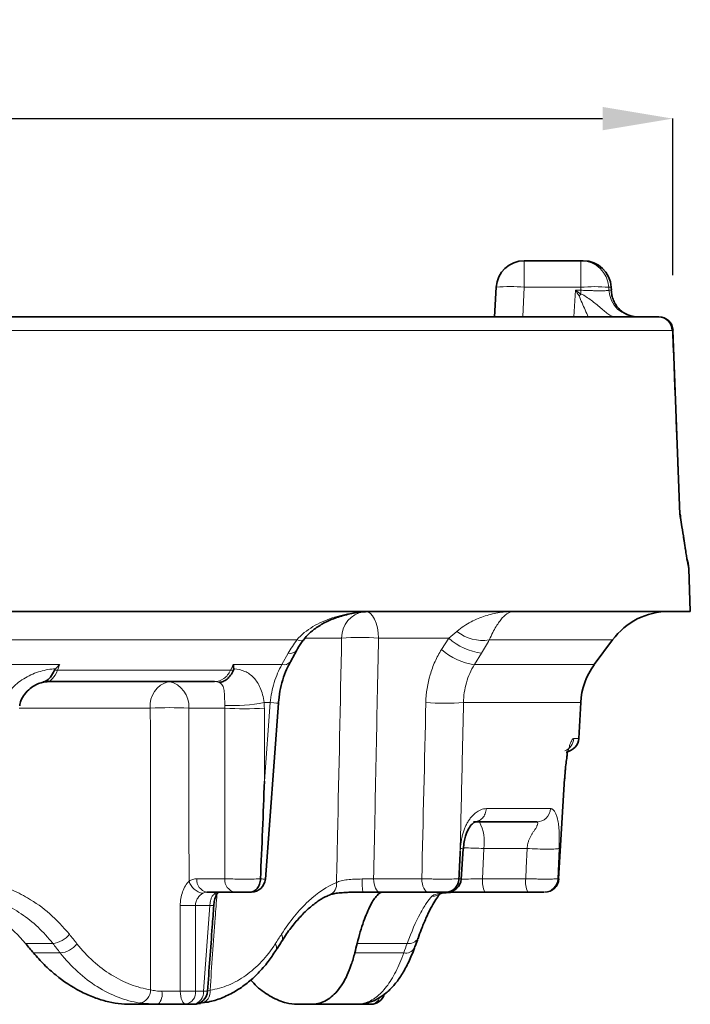
# Model space of a CAD drawing. Extents: x -19179 to -2537, y -4233 to 3406.
# Drawn here: x -15650 to -15602, y 1744 to 1814 of the extents above; entities that cross this region are included whole.
import ezdxf

# ---------------------------------------------------------------- set-up
doc = ezdxf.new("R2010")
doc.units = 0
doc.header["$LTSCALE"] = 5
doc.layers.get('0').update_dxf_attribs({"linetype": 'CONTINUOUS'})
doc.layers.get('DEFPOINTS').update_dxf_attribs({"linetype": 'CONTINUOUS'})
doc.layers.add('7000.05.02', color=7, linetype='CONTINUOUS')
doc.layers.add('DIMENSION', color=3, linetype='CONTINUOUS')
doc.styles.add('SLDTEXTSTYLE2', font='TXT', dxfattribs={"width": 0.605})
doc.dimstyles.new('SLDDIMSTYLE0', dxfattribs={"dimtxt": 5, "dimasz": 5, "dimexe": 0, "dimexo": 0.0625, "dimgap": 1.25, "dimtad": 1, "dimrnd": 1e-09, "dimzin": 12, "dimdsep": 46, "dimtxsty": 'SLDTEXTSTYLE2', "dimsah": 1, "dimcen": 0.09, "dimadec": 0, "dimazin": 3, "dimtfac": 1, "dimtofl": 0, "dimtmove": 0, "dimatfit": 3, "dimfxl": 1, "dimfrac": 2, "dimtolj": 1, "dimtzin": 12, "dimarcsym": 0})

# ---------------------------------------------------------------- blocks, each defined once
blk = doc.blocks.new('1039013-M_005_FRONT VIEW')
at = {"color": 7, "linetype": 'Continuous', "lineweight": 35}
for p, q in [((355.779, 469.869), (359.812, 469.869)), ((359.812, 469.869), (359.983, 469.869)), ((353.671, 465.869), (353.782, 467.974)), ((361.991, 467.762), (361.98, 467.974)), ((318.271, 465.869), (365.341, 465.869)), ((366.36, 464.908), (366.333, 464.904)), ((366.347, 464.911), (366.37, 464.91)), ((366.872, 451.786), (366.36, 464.912)), ((366.86, 451.791), (366.866, 451.786)), ((367.614, 444.869), (367.507, 447.939)), ((200.148, 444.869), (367.614, 444.869)), ((360.771, 441.077), (362.069, 442.837)), ((333.706, 439.869), (321.786, 439.869)), ((337.328, 425.794), (338.261, 438.328)), ((359.669, 435.817), (359.802, 438.371)), ((358.23, 425.809), (358.66, 432.96)), ((358.23, 425.81), (358.66, 432.96)), ((358.638, 432.961), (358.629, 432.953)), ((356.674, 429.869), (352.166, 429.869)), ((351.275, 425.799), (351.426, 427.939)), ((336.98, 425.808), (336.98, 425.808)), ((337.308, 425.796), (337.32, 425.795)), ((335.147, 424.869), (333.152, 424.869)), ((341.916, 424.67), (341.899, 424.663)), ((348.932, 424.869), (345.498, 424.869)), ((356.043, 424.869), (352.97, 424.869)), ((329.694, 416.869), (327.744, 416.869)), ((332.209, 416.869), (331.655, 416.869)), ((332.705, 416.937), (332.399, 416.902)), ((340.545, 416.869), (339.604, 416.869)), ((344.117, 416.869), (340.545, 416.869))]:
    blk.add_line(p, q, dxfattribs=at)
at = {"color": 8, "linetype": 'Continuous', "lineweight": 18}
for p, q in [((355.779, 467.974), (355.669, 465.869)), ((359.812, 467.974), (355.779, 467.974)), ((359.324, 465.869), (359.436, 467.764)), ((359.436, 467.764), (359.822, 467.764)), ((361.804, 467.974), (361.815, 467.764)), ((361.98, 467.974), (361.804, 467.974)), ((361.815, 467.764), (361.985, 467.764)), ((366.333, 464.904), (318.69, 464.904)), ((366.852, 451.799), (366.86, 451.791)), ((367.435, 448.161), (367.404, 448.458)), ((367.507, 447.939), (367.495, 447.939)), ((339.577, 442.837), (271.077, 442.837)), ((342.767, 442.974), (340.22, 442.974)), ((350.401, 442.974), (345.393, 442.974)), ((349.885, 442.159), (350.401, 442.974)), ((362.069, 442.837), (353.282, 442.837)), ((338.51, 441.077), (338.966, 441.891)), ((352.738, 441.891), (352.223, 441.077)), ((271.489, 441.077), (322.662, 441.077)), ((335.042, 441.077), (338.51, 441.077)), ((352.223, 441.077), (360.771, 441.077)), ((322.511, 440.682), (334.851, 440.682)), ((329.131, 437.974), (319.791, 437.974)), ((334.44, 437.974), (331.865, 437.974)), ((337.683, 438.371), (337.242, 438.371)), ((337.263, 432.776), (337.683, 438.371)), ((359.802, 438.371), (351.452, 438.371)), ((359.303, 435.817), (359.669, 435.817)), ((358.652, 432.974), (358.638, 432.961)), ((353.081, 430.817), (357.649, 430.817)), ((352.26, 429.841), (352.588, 429.869)), ((351.215, 427.776), (351.229, 427.974)), ((352.901, 427.974), (352.813, 425.817)), ((355.98, 427.974), (352.901, 427.974)), ((358.264, 427.974), (358.171, 425.817)), ((332.446, 425.817), (334.441, 425.817)), ((345.045, 425.817), (348.478, 425.817)), ((352.813, 425.817), (355.887, 425.817)), ((358.171, 425.817), (358.222, 425.817)), ((358.222, 425.817), (358.218, 425.81)), ((333.369, 423.921), (332.353, 423.921)), ((332.353, 423.921), (332.355, 417.817)), ((332.918, 417.817), (333.369, 423.921)), ((322.18, 421.208), (320.234, 421.208)), ((347.437, 421.208), (343.874, 421.208)), ((320.805, 420.53), (322.71, 420.53)), ((343.702, 420.53), (347.191, 420.53)), ((332.355, 417.817), (332.918, 417.817)), ((333.21, 417.843), (333.387, 417.88))]:
    blk.add_line(p, q, dxfattribs=at)
at = {"color": 8, "linetype": 'Continuous', "lineweight": 18, "flags": 128}
for points in [[(355.779, 469.869), (355.779, 469.833), (355.779, 469.727), (355.779, 469.554), (355.779, 469.32), (355.779, 469.034), (355.779, 468.706), (355.779, 468.349), (355.779, 467.974)], [(359.812, 467.974), (359.812, 468.349), (359.812, 468.706), (359.812, 469.034), (359.812, 469.32), (359.812, 469.554), (359.812, 469.727), (359.812, 469.833), (359.812, 469.869)], [(359.822, 467.764), (359.821, 467.781), (359.812, 467.974)], [(359.822, 467.493), (359.822, 467.527), (359.822, 467.56), (359.822, 467.594), (359.822, 467.628), (359.822, 467.662), (359.822, 467.696), (359.822, 467.73), (359.822, 467.764)], [(367.495, 447.939), (367.445, 448.319), (367.415, 448.433)], [(344.487, 444.869), (344.658, 444.833), (344.823, 444.727), (344.976, 444.554), (345.112, 444.32), (345.225, 444.034), (345.311, 443.706), (345.368, 443.349), (345.393, 442.974)], [(339.577, 442.837), (339.762, 442.79), (339.907, 442.78), (340.007, 442.809), (340.045, 442.843)], [(322.662, 441.077), (322.578, 440.856), (322.511, 440.682)], [(334.851, 440.682), (334.935, 440.856), (335.042, 441.077)], [(337.257, 437.974), (337.261, 434.382), (337.263, 432.776)], [(337.683, 438.371), (337.929, 438.353), (338.112, 438.339), (338.225, 438.331), (338.262, 438.328)], [(358.222, 425.817), (358.405, 428.858), (358.42, 429.098), (358.652, 432.974)], [(355.887, 425.817), (355.921, 426.598), (355.98, 427.974)], [(345.045, 425.817), (345.057, 425.629), (345.086, 425.45), (345.129, 425.287), (345.185, 425.144), (345.253, 425.027), (345.33, 424.94), (345.412, 424.887), (345.498, 424.869)], [(348.478, 425.817), (348.491, 425.629), (348.52, 425.45), (348.563, 425.287), (348.619, 425.144), (348.687, 425.027), (348.764, 424.94), (348.846, 424.887), (348.932, 424.869)], [(331.267, 417.802), (331.266, 421.791), (331.264, 423.907)], [(333.369, 423.921), (333.471, 423.914), (333.552, 423.908), (333.61, 423.904), (333.645, 423.901), (333.655, 423.901)], [(331.655, 416.869), (331.582, 416.887), (331.512, 416.939), (331.447, 417.024), (331.39, 417.139), (331.341, 417.279), (331.304, 417.44), (331.279, 417.617), (331.267, 417.802)], [(344.117, 416.869), (344.303, 416.887), (344.466, 416.932)], [(344.413, 416.961), (344.587, 416.975), (344.66, 416.992)]]:
    blk.add_lwpolyline(points, dxfattribs=at)
at = {"color": 7, "linetype": 'Continuous', "lineweight": 35, "flags": 128}
for points in [[(367.507, 447.939), (367.457, 448.319), (367.358, 448.629)], [(339.113, 441.289), (339.432, 441.859), (339.568, 442.104)]]:
    blk.add_lwpolyline(points, dxfattribs=at)
at = {"color": 7, "linetype": 'Continuous', "lineweight": 35}
for centre, radius, start, end in [((355.779, 467.869), 2, 90, 177), ((359.983, 467.869), 2, 3, 90), ((365.337, 464.873), 0.996, 1.78993, 89.80717), ((365.383, 464.869), 1, 2.42627, 89.99979), ((365.383, 464.869), 1, 2.45665, 90), ((368.893, 451.869), 1.999, 181.98414, 188.66509), ((368.893, 451.869), 1.998, 181.98422, 188.65179), ((366.093, 439.869), 5, 90, 143.59557), ((364.796, 438.109), 5, 143.59557, 177), ((358.67, 435.869), 1, 277.23078, 357), ((336.335, 425.869), 1, 270.00001, 355.4927), ((350.292, 425.869), 1, 269.99657, 355.75624), ((357.248, 425.869), 1, 269.99801, 356.50792), ((357.248, 425.869), 1, 269.9944, 356.26108), ((332.209, 417.869), 1, 270, 355.79402), ((344.842, 417.869), 1, 270, 343.53251)]:
    blk.add_arc(centre, radius, start, end, dxfattribs=at)
at = {"color": 8, "linetype": 'Continuous', "lineweight": 18}
for centre, radius, start, end in [((359.81, 467.872), 1.997, 2.93108, 89.94008), ((354.78, 458.403), 9.623, 84.04327, 95.95673), ((364.711, 462.163), 7.232, 132.52995, 134.01244), ((360.808, 456.87), 11.149, 84.87242, 95.12758), ((363.81, 467.867), 1.997, 182.93095, 269.93963), ((344.647, 443.007), 1.88, 99.17936, 181.00893), ((344.08, 421.593), 21.422, 86.48569, 93.51431), ((353.325, 446.223), 4.371, 228.01812, 262.28461), ((352.845, 445.825), 3.02, 231.95693, 278.32271), ((352.808, 445.407), 4.37, 228.01291, 262.29714), ((339.099, 442.474), 0.598, 257.15262, 321.88487), ((338.644, 441.661), 0.599, 257.16963, 321.63256), ((322.49, 438.41), 2.273, 89.46966, 94.99943), ((334.865, 438.536), 2.146, 84.87042, 90.38018), ((330.848, 438.185), 1.73, 103.21104, 187.02588), ((330.124, 438.15), 1.75, 354.21172, 79.1704), ((333.704, 438.844), 1.025, 71.03053, 89.89746), ((330.498, 414.548), 23.466, 86.66087, 93.33913), ((335.022, 449.83), 11.672, 267.14356, 280.96395), ((335.849, 460.472), 22.542, 266.41791, 273.58209), ((350.109, 458.377), 20.051, 266.16193, 273.83807), ((349.689, 428.418), 3.243, 352.13204, 26.58971), ((351.399, 398.915), 29.098, 87.04251, 89.93327), ((333.045, 425.973), 1.198, 195.49901, 261.81039), ((333.316, 425.729), 0.875, 174.21163, 259.17052), ((335.311, 425.729), 0.875, 174.21169, 259.17045), ((341.563, 425.436), 0.844, 294.70788, 7.1638), ((349.012, 425.579), 4.784, 177.34073, 188.53355), ((354.42, 425.595), 1.621, 172.13208, 206.58969), ((357.493, 425.595), 1.621, 172.13208, 206.58969), ((357.179, 425.862), 0.993, 270.34957, 357.39571), ((357.23, 425.862), 0.993, 270.33094, 357.37446), ((333.693, 425.115), 0.396, 266.66632, 308.69607), ((349.206, 425.495), 0.925, 269.86167, 315.50515), ((331.65, 435.639), 11.739, 268.11634, 273.43046), ((322.032, 422.872), 1.671, 275.08667, 322.82882), ((338.082, 421.592), 0.478, 333.93096, 34.54729), ((322.578, 422.183), 1.658, 274.58274, 322.9951), ((337.645, 420.909), 0.482, 334.58487, 35.00261), ((347.57, 421.92), 0.725, 259.41248, 331.10858), ((347.329, 421.233), 0.716, 258.91111, 331.69912), ((328.203, 417.892), 0.948, 280.57709, 0.5314), ((328.905, 417.598), 1.075, 317.28097, 10.80299), ((331.651, 429.476), 11.681, 268.11637, 273.45264), ((331.486, 417.726), 0.873, 281.12532, 5.95291), ((332.047, 417.729), 0.876, 280.71867, 5.72594), ((332.595, 417.735), 0.806, 277.91531, 10.31498), ((341.132, 528.803), 111.29, 265.76711, 265.91626), ((344.783, 417.624), 0.757, 274.45013, 339.43391)]:
    blk.add_arc(centre, radius, start, end, dxfattribs=at)
at = {"color": 7, "linetype": 'Continuous', "lineweight": 35}
for centre, major_axis, ratio, start_param, end_param in [((286.673, 421.576), (-60.376, 60.403), 0.286411, 4.416916, 4.427702), ((283.084, 421.576), (49.352, 49.617), 0.781023, 5.35621, 5.366997)]:
    blk.add_ellipse(centre, major_axis=major_axis, ratio=ratio, start_param=start_param, end_param=end_param, dxfattribs=at)
at = {"color": 8, "linetype": 'Continuous', "lineweight": 18}
for centre, major_axis, ratio, start_param, end_param in [((280.305, 429.086), (-64.355, 64.384), 0.286411, 4.305462, 4.315658), ((284.901, 429.086), (52.605, 52.887), 0.781023, 5.244757, 5.254953)]:
    blk.add_ellipse(centre, major_axis=major_axis, ratio=ratio, start_param=start_param, end_param=end_param, dxfattribs=at)
for points in [[(359.686, 467.365), (359.603, 467.497), (359.519, 467.631), (359.436, 467.764)], [(359.822, 467.493), (359.694, 467.583), (359.565, 467.674), (359.436, 467.764)], [(367.495, 447.939), (367.485, 447.939), (367.464, 448.009), (367.435, 448.161)], [(338.966, 441.891), (339.145, 442.211), (339.348, 442.526), (339.577, 442.837)], [(345.393, 442.974), (345.279, 437.255), (345.162, 431.536), (345.045, 425.817)], [(350.401, 442.974), (350.605, 443.132), (350.8, 443.29), (350.984, 443.446)], [(353.282, 442.837), (353.122, 442.526), (352.94, 442.211), (352.738, 441.891)], [(331.865, 437.974), (331.874, 433.867), (331.883, 429.76), (331.891, 425.653)], [(334.44, 437.974), (334.443, 438.041), (334.443, 438.107), (334.44, 438.172)], [(337.242, 438.371), (337.252, 438.239), (337.257, 438.107), (337.257, 437.974)], [(348.478, 425.817), (348.576, 430.001), (348.672, 434.186), (348.767, 438.371)], [(333.152, 424.869), (333.054, 424.869), (332.96, 424.841), (332.874, 424.787)], [(323.363, 421.863), (323.543, 421.637), (323.723, 421.411), (323.902, 421.185)], [(338.04, 421.185), (338.186, 421.411), (338.331, 421.637), (338.476, 421.863)]]:
    blk.add_open_spline(points, degree=3, dxfattribs=at)
for points, knots in [([(359.822, 467.764), (359.948, 467.758), (360.073, 467.753), (360.317, 467.743), (360.439, 467.739), (360.673, 467.733), (360.784, 467.73), (360.995, 467.727), (361.096, 467.726), (361.279, 467.726), (361.362, 467.727), (361.509, 467.73), (361.574, 467.733), (361.734, 467.742), (361.798, 467.752), (361.815, 467.764)], [0, 0, 0, 0, 0.125, 0.125, 0.25, 0.25, 0.375, 0.375, 0.5, 0.5, 0.625, 0.625, 0.75, 0.75, 1, 1, 1, 1]), ([(359.822, 467.493), (359.958, 467.443), (360.08, 467.369), (360.321, 467.216), (360.439, 467.134), (360.784, 466.878), (361.003, 466.695), (361.326, 466.422), (361.432, 466.332), (361.63, 466.171), (361.726, 466.097), (361.89, 465.981), (361.962, 465.937), (362.07, 465.882), (362.108, 465.869), (362.131, 465.869)], [0, 0, 0, 0, 0.125, 0.125, 0.25, 0.25, 0.5, 0.5, 0.625, 0.625, 0.75, 0.75, 0.875, 0.875, 1, 1, 1, 1]), ([(360.346, 465.869), (360.194, 466.194), (359.967, 466.681), (359.756, 467.194), (359.686, 467.365)], [0, 0, 0, 0, 0.667815, 1, 1, 1, 1]), ([(366.852, 451.799), (366.693, 455.815), (366.534, 459.832), (366.375, 463.848), (366.361, 464.2), (366.347, 464.552), (366.333, 464.904)], [0.00193314, 0.00193314, 0.00193314, 0.00193314, 0.014, 0.014, 0.014, 0.01505777, 0.01505777, 0.01505777, 0.01505777]), ([(367.435, 448.161), (367.407, 448.305), (367.372, 448.509), (367.291, 449.005), (367.245, 449.3), (367.145, 449.948), (367.091, 450.3), (367.005, 450.85), (366.976, 451.038), (366.915, 451.416), (366.884, 451.609), (366.852, 451.799)], [0, 0, 0, 0, 0.25, 0.25, 0.5, 0.5, 0.75, 0.75, 0.875, 0.875, 1, 1, 1, 1]), ([(366.852, 451.799), (366.853, 451.798), (366.885, 451.717), (366.882, 451.637), (366.879, 451.558)], [0, 0, 0, 0, 0.021207, 1, 1, 1, 1]), ([(339.577, 442.837), (339.736, 443.03), (339.915, 443.203), (340.298, 443.517), (340.504, 443.659), (341.153, 444.047), (341.611, 444.247), (342.558, 444.563), (343.051, 444.679), (343.792, 444.793), (344.04, 444.821), (344.414, 444.85), (344.539, 444.857), (344.789, 444.867), (344.916, 444.869), (345.04, 444.869)], [0, 0, 0, 0, 0.125, 0.125, 0.25, 0.25, 0.5, 0.5, 0.75, 0.75, 0.875, 0.875, 0.9375, 0.9375, 1, 1, 1, 1]), ([(350.984, 443.446), (351.15, 443.588), (351.318, 443.713), (351.653, 443.937), (351.821, 444.037), (352.328, 444.305), (352.668, 444.444), (353.343, 444.661), (353.68, 444.739), (354.357, 444.843), (354.693, 444.869), (355.031, 444.869)], [0, 0, 0, 0, 0.125, 0.125, 0.25, 0.25, 0.5, 0.5, 0.75, 0.75, 1, 1, 1, 1]), ([(353.282, 442.837), (353.371, 443.03), (353.456, 443.206), (353.619, 443.521), (353.698, 443.662), (353.851, 443.918), (353.927, 444.033), (354.074, 444.238), (354.146, 444.327), (354.357, 444.563), (354.494, 444.678), (354.697, 444.793), (354.764, 444.821), (354.898, 444.86), (354.964, 444.869), (355.031, 444.869)], [0, 0, 0, 0, 0.125, 0.125, 0.25, 0.25, 0.375, 0.375, 0.5, 0.5, 0.75, 0.75, 0.875, 0.875, 1, 1, 1, 1]), ([(342.4, 425.542), (342.424, 426.647), (342.447, 427.753), (342.471, 428.859), (342.571, 433.564), (342.67, 438.269), (342.767, 442.974)], [0.00067426, 0.00067426, 0.00067426, 0.00067426, 0.004, 0.004, 0.004, 0.01815045, 0.01815045, 0.01815045, 0.01815045]), ([(348.767, 438.371), (348.783, 439.055), (348.886, 439.718), (349.169, 440.679), (349.285, 440.994), (349.556, 441.595), (349.711, 441.883), (349.885, 442.159)], [0, 0, 0, 0, 0.5, 0.5, 0.75, 0.75, 1, 1, 1, 1]), ([(318.754, 438.371), (318.798, 438.568), (318.87, 438.753), (319.061, 439.103), (319.181, 439.268), (319.445, 439.565), (319.59, 439.698), (319.9, 439.942), (320.066, 440.052), (320.404, 440.246), (320.577, 440.331), (320.932, 440.48), (321.114, 440.544), (321.656, 440.702), (322.015, 440.764), (322.369, 440.786)], [0, 0, 0, 0, 0.125, 0.125, 0.25, 0.25, 0.375, 0.375, 0.5, 0.5, 0.625, 0.625, 0.75, 0.75, 1, 1, 1, 1]), ([(335.076, 440.786), (335.365, 440.764), (335.627, 440.702), (335.984, 440.544), (336.098, 440.48), (336.309, 440.331), (336.408, 440.246), (336.592, 440.052), (336.679, 439.942), (336.836, 439.699), (336.907, 439.565), (337.098, 439.121), (337.195, 438.766), (337.242, 438.371)], [0, 0, 0, 0, 0.25, 0.25, 0.375, 0.375, 0.5, 0.5, 0.625, 0.625, 0.75, 0.75, 1, 1, 1, 1]), ([(337.683, 438.371), (337.705, 438.615), (337.74, 438.856), (337.832, 439.333), (337.892, 439.57), (338.102, 440.256), (338.285, 440.682), (338.51, 441.077)], [0, 0, 0, 0, 0.25, 0.25, 0.5, 0.5, 1, 1, 1, 1]), ([(352.223, 441.077), (352.1, 440.879), (351.991, 440.673), (351.802, 440.244), (351.721, 440.019), (351.526, 439.333), (351.458, 438.86), (351.452, 438.371)], [0, 0, 0, 0, 0.25, 0.25, 0.5, 0.5, 1, 1, 1, 1]), ([(322.511, 440.682), (322.413, 440.428), (322.294, 440.222), (322.107, 440.013), (322.041, 439.959), (321.913, 439.887), (321.849, 439.869), (321.786, 439.869)], [0, 0, 0, 0, 0.5, 0.5, 0.75, 0.75, 1, 1, 1, 1]), ([(333.706, 439.869), (333.941, 439.869), (334.169, 439.944), (334.464, 440.153), (334.557, 440.241), (334.72, 440.442), (334.791, 440.555), (334.851, 440.682)], [0, 0, 0, 0, 0.5, 0.5, 0.75, 0.75, 1, 1, 1, 1]), ([(334.44, 438.172), (334.433, 438.384), (334.428, 438.579), (334.414, 438.937), (334.404, 439.093), (334.364, 439.369), (334.333, 439.488), (334.228, 439.685), (334.153, 439.764), (334.037, 439.813)], [0, 0, 0, 0, 0.25, 0.25, 0.5, 0.5, 0.75, 0.75, 1, 1, 1, 1]), ([(329.15, 417.901), (329.15, 418.887), (329.149, 419.873), (329.148, 420.859), (329.144, 426.564), (329.138, 432.269), (329.131, 437.974)], [0.00103447, 0.00103447, 0.00103447, 0.00103447, 0.004, 0.004, 0.004, 0.02115808, 0.02115808, 0.02115808, 0.02115808]), ([(334.441, 425.817), (334.441, 427.74), (334.441, 429.663), (334.441, 431.586), (334.441, 433.715), (334.441, 435.845), (334.44, 437.974)], [0.00095027, 0.00095027, 0.00095027, 0.00095027, 0.00673537, 0.00673537, 0.00673537, 0.01314059, 0.01314059, 0.01314059, 0.01314059]), ([(351.452, 438.371), (351.422, 437.041), (351.393, 435.712), (351.363, 434.382), (351.314, 432.18), (351.265, 429.978), (351.215, 427.776)], [0, 0, 0, 0, 0.004, 0.004, 0.004, 0.01062455, 0.01062455, 0.01062455, 0.01062455]), ([(358.652, 432.974), (358.656, 433.032), (358.663, 433.148), (358.676, 433.319), (358.689, 433.484), (358.704, 433.645), (358.721, 433.8), (358.738, 433.951), (358.757, 434.096), (358.777, 434.237), (358.798, 434.372), (358.82, 434.502), (358.843, 434.627), (358.867, 434.747), (358.892, 434.862), (358.918, 434.972), (358.945, 435.077), (358.992, 435.246), (359.059, 435.453), (359.135, 435.63), (359.2, 435.742), (359.255, 435.805), (359.287, 435.813), (359.303, 435.817)], [0, 0, 0, 0, 0.032264, 0.063822, 0.094799, 0.125325, 0.155537, 0.185578, 0.215591, 0.245721, 0.27611, 0.306898, 0.338219, 0.3702, 0.402961, 0.436613, 0.47126, 0.506995, 0.618824, 0.737319, 0.825324, 0.912674, 1, 1, 1, 1]), ([(359.303, 435.817), (359.293, 435.627), (359.228, 435.441), (359.008, 435.132), (358.853, 435.011), (358.678, 434.94)], [0, 0, 0, 0, 0.5, 0.5, 1, 1, 1, 1]), ([(351.229, 427.974), (351.234, 428.032), (351.243, 428.148), (351.262, 428.319), (351.285, 428.484), (351.313, 428.645), (351.345, 428.8), (351.382, 428.951), (351.422, 429.096), (351.467, 429.237), (351.516, 429.372), (351.57, 429.502), (351.627, 429.627), (351.689, 429.747), (351.754, 429.862), (351.824, 429.972), (351.897, 430.077), (352.029, 430.246), (352.227, 430.453), (352.468, 430.63), (352.691, 430.742), (352.888, 430.805), (353.017, 430.813), (353.081, 430.817)], [0, 0, 0, 0, 0.032262, 0.063819, 0.094794, 0.125319, 0.15553, 0.18557, 0.215582, 0.245711, 0.2761, 0.306888, 0.338209, 0.37019, 0.402952, 0.436605, 0.471252, 0.506987, 0.618818, 0.737313, 0.825319, 0.912672, 1, 1, 1, 1]), ([(353.081, 430.817), (353.062, 430.691), (353.024, 430.439), (352.809, 430.131), (352.566, 429.939), (352.393, 429.913), (352.335, 429.905)], [0, 0, 0, 0, 0.285527, 0.571054, 0.856577, 1, 1, 1, 1]), ([(356.674, 429.869), (356.921, 429.869), (357.167, 429.97), (357.526, 430.318), (357.636, 430.564), (357.649, 430.817)], [0, 0, 0, 0, 0.5, 0.5, 1, 1, 1, 1]), ([(357.649, 430.817), (357.666, 430.816), (357.7, 430.814), (357.749, 430.798), (357.797, 430.773), (357.843, 430.738), (357.888, 430.692), (357.956, 430.605), (358.04, 430.453), (358.119, 430.22), (358.175, 429.979), (358.214, 429.754), (358.243, 429.508), (358.264, 429.241), (358.276, 428.953), (358.28, 428.645), (358.276, 428.317), (358.268, 428.089), (358.264, 427.974)], [0, 0, 0, 0, 0.043711, 0.087352, 0.131002, 0.174741, 0.218646, 0.262795, 0.381284, 0.493164, 0.563534, 0.629932, 0.693213, 0.754366, 0.814483, 0.874712, 0.936194, 1, 1, 1, 1]), ([(355.98, 427.974), (355.984, 428.012), (355.992, 428.088), (356.011, 428.199), (356.033, 428.308), (356.061, 428.414), (356.094, 428.517), (356.131, 428.617), (356.189, 428.746), (356.27, 428.9), (356.371, 429.075), (356.469, 429.212), (356.548, 429.323), (356.603, 429.413), (356.651, 429.501), (356.69, 429.585), (356.724, 429.672), (356.747, 429.753), (356.747, 429.819), (356.725, 429.861), (356.691, 429.866), (356.674, 429.869)], [0, 0, 0, 0, 0.035326, 0.070436, 0.105428, 0.140399, 0.175447, 0.210668, 0.246157, 0.319028, 0.393505, 0.469695, 0.515633, 0.562833, 0.61147, 0.661705, 0.713683, 0.785393, 0.856565, 0.927876, 1, 1, 1, 1]), ([(351.229, 427.974), (351.34, 427.96), (351.47, 427.945), (351.425, 427.941), (351.418, 427.94)], [0, 0, 0, 0, 0.855987, 1, 1, 1, 1]), ([(355.98, 427.974), (356.212, 427.962), (356.468, 427.951), (356.982, 427.935), (357.238, 427.931), (357.683, 427.931), (357.871, 427.935), (358.141, 427.951), (358.225, 427.962), (358.264, 427.974)], [0, 0, 0, 0, 0.25, 0.25, 0.5, 0.5, 0.75, 0.75, 1, 1, 1, 1]), ([(331.264, 423.907), (331.264, 424.241), (331.321, 424.573), (331.483, 425.031), (331.55, 425.176), (331.707, 425.442), (331.795, 425.559), (331.891, 425.653)], [0, 0, 0, 0, 0.5, 0.5, 0.75, 0.75, 1, 1, 1, 1]), ([(331.891, 425.653), (331.978, 425.707), (332.068, 425.748), (332.253, 425.803), (332.349, 425.817), (332.446, 425.817)], [0, 0, 0, 0, 0.5, 0.5, 1, 1, 1, 1]), ([(334.441, 425.817), (334.606, 425.811), (334.794, 425.806), (335.215, 425.798), (335.438, 425.796), (335.9, 425.795), (336.131, 425.795), (336.58, 425.8), (336.788, 425.803), (336.98, 425.808)], [0, 0, 0, 0, 0.25, 0.25, 0.5, 0.5, 0.75, 0.75, 1, 1, 1, 1]), ([(336.98, 425.808), (336.995, 425.807), (337.133, 425.802), (337.308, 425.796), (337.308, 425.796), (337.308, 425.796)], [0, 0, 0, 0, 0.065527, 0.621725, 1, 1, 1, 1]), ([(338.476, 421.863), (338.775, 422.331), (339.086, 422.76), (339.567, 423.348), (339.73, 423.534), (340.059, 423.887), (340.227, 424.055), (341.063, 424.832), (341.734, 425.277), (342.4, 425.542)], [0, 0, 0, 0, 0.25, 0.25, 0.375, 0.375, 0.5, 0.5, 1, 1, 1, 1]), ([(342.4, 425.542), (342.491, 425.592), (342.602, 425.635), (342.862, 425.704), (343.011, 425.73), (343.331, 425.768), (343.506, 425.78), (343.862, 425.795), (344.047, 425.799), (344.232, 425.801)], [0, 0, 0, 0, 0.25, 0.25, 0.5, 0.5, 0.75, 0.75, 1, 1, 1, 1]), ([(344.232, 425.801), (344.375, 425.803), (344.513, 425.805), (344.785, 425.81), (344.918, 425.813), (345.045, 425.817)], [0, 0, 0, 0, 0.5, 0.5, 1, 1, 1, 1]), ([(348.478, 425.817), (348.593, 425.813), (348.71, 425.81), (348.953, 425.805), (349.079, 425.803), (349.332, 425.799), (349.458, 425.798), (349.71, 425.796), (349.836, 425.795), (350.079, 425.795), (350.196, 425.795), (350.421, 425.797), (350.529, 425.798), (350.825, 425.803), (350.994, 425.808), (351.121, 425.814)], [0, 0, 0, 0, 0.125, 0.125, 0.25, 0.25, 0.375, 0.375, 0.5, 0.5, 0.625, 0.625, 0.75, 0.75, 1, 1, 1, 1]), ([(351.121, 425.814), (351.162, 425.812), (351.265, 425.805), (351.267, 425.802), (351.268, 425.8)], [0, 0, 0, 0, 0.39473, 1, 1, 1, 1]), ([(351.275, 425.799), (351.351, 425.798), (351.594, 425.797), (352.142, 425.802), (352.589, 425.812), (352.813, 425.817)], [0, 0, 0, 0, 0.1849255, 0.5923142, 1, 1, 1, 1]), ([(355.887, 425.817), (356.017, 425.813), (356.146, 425.81), (356.405, 425.805), (356.536, 425.803), (356.79, 425.799), (356.912, 425.798), (357.149, 425.796), (357.263, 425.795), (357.579, 425.795), (357.761, 425.797), (358.034, 425.805), (358.128, 425.81), (358.171, 425.817)], [0, 0, 0, 0, 0.125, 0.125, 0.25, 0.25, 0.375, 0.375, 0.5, 0.5, 0.75, 0.75, 1, 1, 1, 1]), ([(318.671, 425.217), (318.827, 425.168), (319.428, 424.981), (320.555, 424.388), (322.023, 423.38), (322.912, 422.373), (323.363, 421.863)], [0, 0, 0, 0, 0.0848477, 0.3252789, 0.6579232, 1, 1, 1, 1]), ([(332.874, 424.787), (332.756, 424.712), (332.62, 424.591), (332.466, 424.367), (332.422, 424.284), (332.364, 424.11), (332.349, 424.016), (332.353, 423.921)], [0, 0, 0, 0, 0.5, 0.5, 0.75, 0.75, 1, 1, 1, 1]), ([(333.369, 423.921), (333.378, 424.002), (333.39, 424.082), (333.418, 424.236), (333.436, 424.311), (333.48, 424.448), (333.508, 424.512), (333.577, 424.627), (333.618, 424.677), (333.67, 424.72)], [0, 0, 0, 0, 0.25, 0.25, 0.5, 0.5, 0.75, 0.75, 1, 1, 1, 1]), ([(333.876, 424.722), (333.835, 424.156), (333.673, 421.875), (333.51, 419.594), (333.387, 417.88)], [0, 0, 0, 0, 0.2481414, 1, 1, 1, 1]), ([(333.67, 424.72), (333.728, 424.768), (333.791, 424.806), (333.92, 424.856), (333.985, 424.869), (334.05, 424.869)], [0, 0, 0, 0, 0.5, 0.5, 1, 1, 1, 1]), ([(349.204, 424.57), (349.246, 424.602), (349.371, 424.699), (349.822, 424.805), (350.55, 424.859), (351.128, 424.864), (351.393, 424.866)], [0, 0, 0, 0, 0.148456, 0.442756, 0.744667, 1, 1, 1, 1]), ([(322.18, 421.208), (321.526, 422.046), (320.779, 422.748), (319.508, 423.602), (319.058, 423.853), (318.129, 424.27), (317.648, 424.44), (317.148, 424.57)], [0, 0, 0, 0, 0.5, 0.5, 0.75, 0.75, 1, 1, 1, 1]), ([(347.437, 421.208), (347.743, 422.046), (348.055, 422.748), (348.509, 423.602), (348.659, 423.853), (348.942, 424.27), (349.077, 424.44), (349.204, 424.57)], [0, 0, 0, 0, 0.5, 0.5, 0.75, 0.75, 1, 1, 1, 1]), ([(323.902, 421.185), (324.265, 420.726), (324.653, 420.314), (325.471, 419.576), (325.901, 419.25), (326.803, 418.69), (327.264, 418.461), (328.197, 418.106), (328.671, 417.978), (329.15, 417.901)], [0, 0, 0, 0, 0.25, 0.25, 0.5, 0.5, 0.75, 0.75, 1, 1, 1, 1]), ([(333.387, 417.88), (333.842, 417.948), (334.281, 418.069), (335.131, 418.418), (335.542, 418.646), (336.337, 419.211), (336.709, 419.541), (337.408, 420.292), (337.735, 420.714), (338.04, 421.185)], [0, 0, 0, 0, 0.25, 0.25, 0.5, 0.5, 0.75, 0.75, 1, 1, 1, 1]), ([(328.377, 416.961), (327.855, 417.044), (327.342, 417.184), (326.331, 417.573), (325.833, 417.822), (324.859, 418.432), (324.395, 418.786), (323.516, 419.587), (323.1, 420.034), (322.71, 420.53)], [0, 0, 0, 0, 0.25, 0.25, 0.5, 0.5, 0.75, 0.75, 1, 1, 1, 1]), ([(344.413, 416.961), (344.695, 417.044), (344.964, 417.184), (345.479, 417.573), (345.726, 417.822), (346.197, 418.432), (346.416, 418.786), (346.825, 419.587), (347.014, 420.034), (347.191, 420.53)], [0, 0, 0, 0, 0.25, 0.25, 0.5, 0.5, 0.75, 0.75, 1, 1, 1, 1]), ([(329.15, 417.901), (329.264, 417.869), (329.392, 417.844), (329.664, 417.811), (329.808, 417.802), (329.961, 417.8)], [0, 0, 0, 0, 0.5, 0.5, 1, 1, 1, 1]), ([(329.961, 417.8), (330.177, 417.798), (330.397, 417.797), (330.845, 417.797), (331.061, 417.799), (331.267, 417.802)], [0, 0, 0, 0, 0.5, 0.5, 1, 1, 1, 1]), ([(344.117, 416.869), (344.111, 416.869), (344.134, 416.876), (344.233, 416.907), (344.311, 416.93), (344.413, 416.961)], [0, 0, 0, 0, 0.5, 0.5, 1, 1, 1, 1])]:
    blk.add_open_spline(points, degree=3, knots=knots, dxfattribs=at)
at = {"color": 7, "linetype": 'Continuous', "lineweight": 35}
for points, knots in [([(362.597, 466.377), (362.489, 466.479), (362.4, 466.587), (362.25, 466.809), (362.189, 466.925), (362.092, 467.16), (362.055, 467.279), (362.004, 467.52), (361.989, 467.642), (361.985, 467.764)], [0, 0, 0, 0, 0.25, 0.25, 0.5, 0.5, 0.75, 0.75, 1, 1, 1, 1]), ([(363.754, 465.871), (363.557, 465.881), (363.361, 465.924), (362.97, 466.087), (362.78, 466.205), (362.597, 466.377)], [0, 0, 0, 0, 0.5, 0.5, 1, 1, 1, 1]), ([(367.404, 448.459), (367.404, 448.46), (367.398, 448.487), (367.371, 448.641), (367.322, 448.945), (367.247, 449.429), (367.147, 450.087), (367.037, 450.814), (366.953, 451.34), (366.917, 451.562)], [0, 0, 0, 0, 0.002415, 0.112993, 0.253762, 0.420802, 0.613404, 0.836523, 1, 1, 1, 1]), ([(367.411, 448.423), (367.411, 448.423), (367.411, 448.422), (367.404, 448.46), (367.401, 448.474)], [0, 0, 0, 0, 0.643977, 1, 1, 1, 1]), ([(340.054, 442.834), (340.134, 442.942), (340.345, 443.227), (340.832, 443.636), (341.498, 444.059), (342.311, 444.42), (343.247, 444.694), (344.173, 444.845), (344.782, 444.862), (345.04, 444.869)], [0, 0, 0, 0, 0.076341, 0.201951, 0.343373, 0.502896, 0.676416, 0.862781, 1, 1, 1, 1]), ([(339.571, 442.104), (339.59, 442.14), (339.717, 442.373), (339.871, 442.626), (340.037, 442.831), (340.044, 442.839)], [0, 0, 0, 0, 0.150164, 0.964585, 1, 1, 1, 1]), ([(338.271, 438.328), (338.274, 438.401), (338.288, 438.759), (338.403, 439.392), (338.616, 440.187), (338.863, 440.827), (339.051, 441.159), (339.119, 441.28)], [0, 0, 0, 0, 0.06814, 0.331359, 0.591821, 0.852224, 1, 1, 1, 1]), ([(322.292, 440.674), (322.204, 440.5), (322.028, 440.153), (321.739, 439.898), (321.544, 439.856), (321.483, 439.843)], [0, 0, 0, 0, 0.405585, 0.810886, 1, 1, 1, 1]), ([(335.057, 440.674), (335, 440.543), (334.932, 440.425), (334.781, 440.217), (334.695, 440.126), (334.516, 439.98), (334.422, 439.923), (334.228, 439.842), (334.13, 439.82), (334.037, 439.813)], [0, 0, 0, 0, 0.25, 0.25, 0.5, 0.5, 0.75, 0.75, 1, 1, 1, 1]), ([(319.825, 438.154), (319.847, 438.272), (319.901, 438.564), (320.166, 438.987), (320.539, 439.367), (320.954, 439.638), (321.284, 439.782), (321.441, 439.814), (321.487, 439.823)], [0, 0, 0, 0, 0.137792, 0.339625, 0.561871, 0.749965, 0.926925, 1, 1, 1, 1]), ([(321.518, 439.826), (321.557, 439.841), (321.634, 439.87), (321.736, 439.859), (321.786, 439.854)], [0, 0, 0, 0, 0.512454, 1, 1, 1, 1]), ([(358.664, 432.951), (358.674, 433.113), (358.693, 433.407), (358.738, 433.884), (358.793, 434.304), (358.833, 434.61), (358.856, 434.811), (358.813, 434.849), (358.79, 434.87)], [0, 0, 0, 0, 0.145753, 0.265799, 0.466996, 0.644784, 0.808951, 1, 1, 1, 1]), ([(351.439, 427.939), (351.457, 428.116), (351.49, 428.45), (351.623, 428.972), (351.806, 429.395), (352.086, 429.791), (352.242, 429.852), (352.328, 429.885)], [0, 0, 0, 0, 0.135164, 0.255075, 0.481292, 0.714079, 1, 1, 1, 1]), ([(336.98, 425.808), (336.975, 425.679), (336.951, 425.554), (336.872, 425.322), (336.816, 425.218), (336.682, 425.047), (336.602, 424.98), (336.433, 424.891), (336.341, 424.869), (336.251, 424.869)], [0, 0, 0, 0, 0.25, 0.25, 0.5, 0.5, 0.75, 0.75, 1, 1, 1, 1]), ([(351.121, 425.814), (351.115, 425.687), (351.087, 425.563), (350.991, 425.333), (350.924, 425.229), (350.76, 425.056), (350.663, 424.986), (350.454, 424.894), (350.339, 424.869), (350.227, 424.869)], [0, 0, 0, 0, 0.25, 0.25, 0.5, 0.5, 0.75, 0.75, 1, 1, 1, 1]), ([(320.234, 421.208), (319.741, 421.792), (319.206, 422.309), (318.341, 422.987), (318.043, 423.197), (317.423, 423.584), (317.101, 423.762), (316.122, 424.231), (315.445, 424.467), (314.043, 424.787), (313.314, 424.869), (312.58, 424.869)], [0, 0, 0, 0, 0.25, 0.25, 0.375, 0.375, 0.5, 0.5, 0.75, 0.75, 1, 1, 1, 1]), ([(333.66, 423.901), (333.661, 423.935), (333.666, 424.102), (333.721, 424.364), (333.81, 424.627), (333.896, 424.767), (333.927, 424.79), (333.94, 424.8)], [0, 0, 0, 0, 0.080502, 0.385908, 0.615361, 0.840814, 1, 1, 1, 1]), ([(333.942, 424.806), (333.944, 424.809), (333.997, 424.858), (334.044, 424.867), (334.044, 424.868), (334.044, 424.868)], [0, 0, 0, 0, 0.033209, 0.643325, 1, 1, 1, 1]), ([(336.251, 424.869), (336.067, 424.869), (335.861, 424.869), (335.471, 424.869), (335.289, 424.869), (335.147, 424.869)], [0, 0, 0, 0, 0.5, 0.5, 1, 1, 1, 1]), ([(338.516, 421.371), (338.573, 421.467), (338.822, 421.884), (339.299, 422.513), (339.922, 423.239), (340.547, 423.827), (341.154, 424.278), (341.614, 424.551), (341.846, 424.633), (341.904, 424.654)], [0, 0, 0, 0, 0.054044, 0.234652, 0.414505, 0.589951, 0.765753, 0.941575, 1, 1, 1, 1]), ([(341.917, 424.668), (341.95, 424.681), (342.025, 424.709), (342.295, 424.77), (342.684, 424.819), (343.141, 424.851), (343.471, 424.859), (343.619, 424.862)], [0, 0, 0, 0, 0.155519, 0.349941, 0.573546, 0.808542, 1, 1, 1, 1]), ([(344.28, 424.869), (344.191, 424.869), (343.968, 424.87), (343.75, 424.863), (343.619, 424.859)], [0, 0, 0, 0, 0.398246, 1, 1, 1, 1]), ([(343.874, 421.208), (344.018, 421.792), (344.173, 422.309), (344.412, 422.987), (344.492, 423.197), (344.656, 423.584), (344.739, 423.762), (344.982, 424.231), (345.14, 424.467), (345.444, 424.787), (345.589, 424.869), (345.722, 424.869)], [0, 0, 0, 0, 0.25, 0.25, 0.375, 0.375, 0.5, 0.5, 0.75, 0.75, 1, 1, 1, 1]), ([(345.498, 424.869), (345.308, 424.869), (345.108, 424.869), (344.701, 424.869), (344.493, 424.869), (344.28, 424.869)], [0, 0, 0, 0, 0.5, 0.5, 1, 1, 1, 1]), ([(348.208, 421.568), (348.283, 421.777), (348.47, 422.301), (348.774, 423.014), (349.106, 423.705), (349.409, 424.241), (349.638, 424.583), (349.737, 424.697), (349.768, 424.733)], [0, 0, 0, 0, 0.13291, 0.332304, 0.530994, 0.724119, 0.912375, 1, 1, 1, 1]), ([(350.227, 424.869), (350.093, 424.869), (349.884, 424.869), (349.529, 424.869), (349.405, 424.869), (349.16, 424.869), (349.042, 424.869), (348.932, 424.869)], [0, 0, 0, 0, 0.5, 0.5, 0.75, 0.75, 1, 1, 1, 1]), ([(349.742, 424.749), (349.739, 424.747), (349.726, 424.741), (349.834, 424.776), (350.054, 424.811), (350.419, 424.844), (350.874, 424.862), (351.223, 424.866), (351.392, 424.867)], [0, 0, 0, 0, 0.051008, 0.200946, 0.371218, 0.573304, 0.792645, 1, 1, 1, 1]), ([(352.97, 424.869), (352.633, 424.869), (351.959, 424.869), (351.042, 424.869), (350.6, 424.869), (350.406, 424.869)], [0, 0, 0, 0, 0.359063, 0.718147, 1, 1, 1, 1]), ([(357.185, 424.869), (357.143, 424.869), (356.995, 424.869), (356.679, 424.869), (356.558, 424.869), (356.304, 424.869), (356.173, 424.869), (356.043, 424.869)], [0, 0, 0, 0, 0.5, 0.5, 0.75, 0.75, 1, 1, 1, 1]), ([(333.206, 417.796), (333.319, 419.326), (333.469, 421.361), (333.618, 423.396), (333.655, 423.901)], [0, 0, 0, 0, 0.752205, 1, 1, 1, 1]), ([(338.078, 420.699), (338.114, 420.756), (338.26, 420.983), (338.404, 421.211), (338.512, 421.382)], [0, 0, 0, 0, 0.2499401, 1, 1, 1, 1]), ([(347.959, 420.893), (347.98, 420.95), (348.064, 421.179), (348.146, 421.408), (348.207, 421.579)], [0, 0, 0, 0, 0.249941, 1, 1, 1, 1]), ([(327.744, 416.869), (327.147, 416.869), (326.545, 416.948), (325.638, 417.182), (325.334, 417.279), (324.726, 417.515), (324.421, 417.653), (323.525, 418.121), (322.947, 418.504), (322.112, 419.186), (321.838, 419.433), (321.308, 419.958), (321.051, 420.236), (320.805, 420.53)], [0, 0, 0, 0, 0.25, 0.25, 0.375, 0.375, 0.5, 0.5, 0.75, 0.75, 0.875, 0.875, 1, 1, 1, 1]), ([(332.86, 416.972), (333.034, 416.997), (333.529, 417.068), (334.315, 417.345), (335.205, 417.783), (336.044, 418.363), (336.821, 419.072), (337.505, 419.847), (337.895, 420.436), (338.073, 420.706)], [0, 0, 0, 0, 0.083929, 0.238817, 0.394731, 0.550853, 0.706619, 0.865653, 1, 1, 1, 1]), ([(340.545, 416.869), (340.91, 416.869), (341.251, 416.948), (341.727, 417.182), (341.88, 417.279), (342.175, 417.515), (342.317, 417.653), (342.717, 418.121), (342.952, 418.504), (343.265, 419.186), (343.363, 419.433), (343.544, 419.958), (343.627, 420.236), (343.702, 420.53)], [0, 0, 0, 0, 0.25, 0.25, 0.375, 0.375, 0.5, 0.5, 0.75, 0.75, 0.875, 0.875, 1, 1, 1, 1]), ([(344.658, 416.999), (344.683, 417.004), (344.928, 417.049), (345.365, 417.274), (345.951, 417.664), (346.493, 418.199), (346.995, 418.866), (347.448, 419.672), (347.768, 420.358), (347.921, 420.805), (347.955, 420.903)], [0, 0, 0, 0, 0.01566, 0.159432, 0.30522, 0.458254, 0.617486, 0.782416, 0.952491, 1, 1, 1, 1]), ([(336.276, 418.604), (336.424, 418.445), (336.909, 417.927), (337.774, 417.362), (338.749, 416.933), (339.343, 416.889), (339.604, 416.869)], [0, 0, 0, 0, 0.134135, 0.439182, 0.753046, 1, 1, 1, 1]), ([(329.694, 416.869), (329.449, 416.869), (329.217, 416.876), (328.775, 416.907), (328.566, 416.93), (328.377, 416.961)], [0, 0, 0, 0, 0.5, 0.5, 1, 1, 1, 1]), ([(331.655, 416.869), (331.345, 416.869), (331.021, 416.869), (330.349, 416.869), (330.019, 416.869), (329.694, 416.869)], [0, 0, 0, 0, 0.5, 0.5, 1, 1, 1, 1]), ([(344.842, 416.869), (344.622, 416.869), (344.45, 416.869), (344.201, 416.869), (344.131, 416.869), (344.117, 416.869)], [0, 0, 0, 0, 0.5, 0.5, 1, 1, 1, 1]), ([(344.457, 416.932), (344.461, 416.933), (344.473, 416.937), (344.543, 416.959), (344.636, 416.985), (344.672, 416.995)], [0, 0, 0, 0, 0.238479, 0.712983, 1, 1, 1, 1])]:
    blk.add_open_spline(points, degree=3, knots=knots, dxfattribs=at)
for points in [[(322.369, 440.786), (322.335, 440.752), (322.309, 440.713), (322.292, 440.674)], [(322.369, 440.786), (322.464, 440.885), (322.562, 440.982), (322.662, 441.077)], [(335.042, 441.077), (335.051, 440.983), (335.062, 440.885), (335.076, 440.786)], [(335.057, 440.674), (335.074, 440.713), (335.08, 440.752), (335.076, 440.786)], [(336.98, 425.808), (337.083, 428.13), (337.177, 430.453), (337.263, 432.776)], [(351.215, 427.776), (351.184, 427.122), (351.153, 426.468), (351.121, 425.814)]]:
    blk.add_open_spline(points, degree=3, dxfattribs=at)
blk = doc.blocks.new('*D999')
at = {"layer": 'DEFPOINTS', "color": 0, "transparency": 16777216}
for p in [(-15603.393, 1807.077), (-15768.91, 1792.951), (-15603.396, 1792.914)]:
    blk.add_point(p, dxfattribs=at)
at = {"layer": 'DIMENSION', "color": 0, "lineweight": -2, "transparency": 16777216}
for p, q in [((-15768.909, 1795.951), (-15768.907, 1807.114)), ((-15763.907, 1807.112), (-15608.393, 1807.078)), ((-15603.396, 1795.914), (-15603.393, 1807.077))]:
    blk.add_line(p, q, dxfattribs=at)
at = {"layer": 'DIMENSION', "color": 0, "transparency": 16777216}
for points in [[(-15763.907, 1807.946), (-15763.907, 1806.279), (-15768.907, 1807.114)], [(-15608.393, 1807.912), (-15608.394, 1806.245), (-15603.393, 1807.077)]]:
    blk.add_solid(points, dxfattribs=at)
at = {"layer": 'DIMENSION', "color": 0, "transparency": 16777216, "insert": (-15686.149, 1810.845), "char_height": 5, "attachment_point": 5, "rotation": 359.98744, "style": 'SLDTEXTSTYLE2'}
blk.add_mtext('\\A1;%%C166', dxfattribs=at)

msp = doc.modelspace()

# ---------------------------------------------------------------- block references
at = {"layer": '7000.05.02'}
msp.add_blockref('1039013-M_005_FRONT VIEW', (-15969.75701, 1327.08142), dxfattribs=at)

# ---------------------------------------------------------------- dimensions: what is measured, and where the dimension line sits
at = {"layer": 'DIMENSION'}
dim = msp.add_aligned_dim(p1=(-15768.90983, 1792.95053), p2=(-15603.39643, 1792.91426), distance=14.16304, text='%%C166', dimstyle='SLDDIMSTYLE0', override={"dimexo": 3}, dxfattribs=at)
dim.commit()
dim.dimension.update_dxf_attribs({"geometry": '*D999', "text_midpoint": (-15686.1492, 1810.84543)})

doc.saveas('drawing.dxf')
